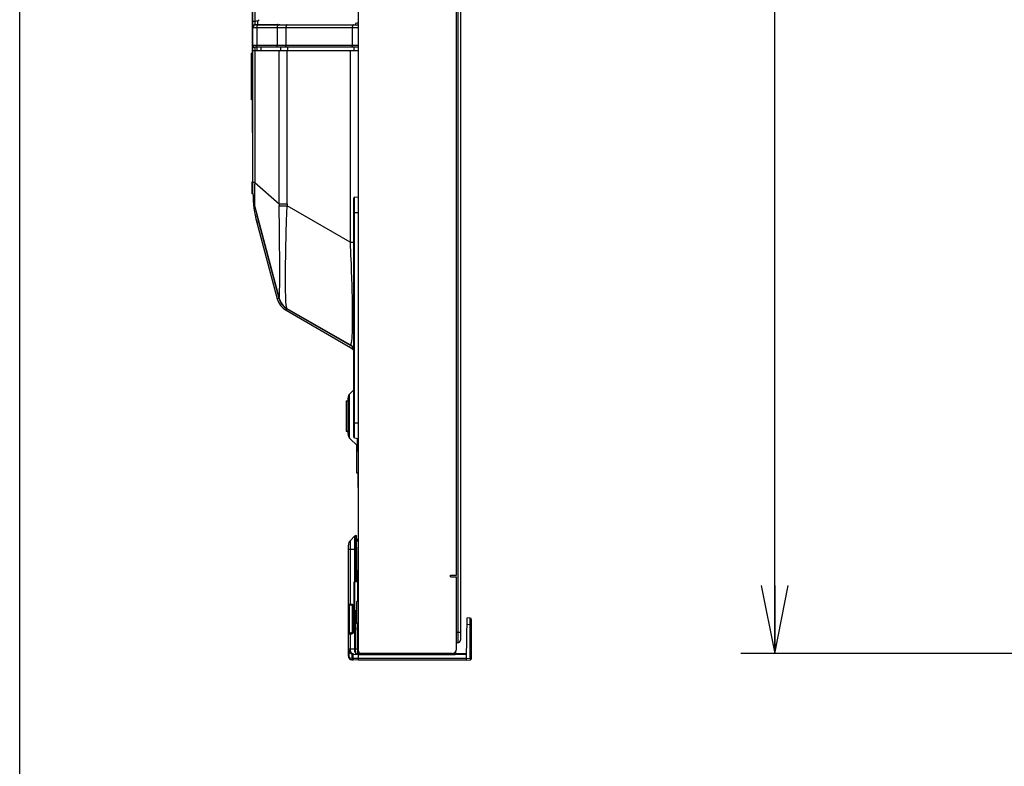
# Model space of a CAD drawing. Extents: x 0 to 3000, y 0 to 2000.
# Drawn here: x 0 to 290, y 450 to 670 of the extents above; entities that cross this region are included whole.
import ezdxf

# ---------------------------------------------------------------- set-up
doc = ezdxf.new("R2010")
doc.units = 0
doc.header["$LTSCALE"] = 164.99967
doc.layers.get('0').update_dxf_attribs({"linetype": 'CONTINUOUS'})
for name, color, linetype in [('02___PRT_ALL_AXES', 7, 'CONTINUOUS'), ('03_ALL_AXES', 7, 'CONTINUOUS'), ('09_ALL_ROUNDS', 7, 'CONTINUOUS'), ('20_ALL_FEATURES', 7, 'CONTINUOUS')]:
    doc.layers.add(name, color=color, linetype=linetype)
doc.styles.get("Standard").update_dxf_attribs({"font": 'txt', "width": 0.8})
doc.dimstyles.new('DIMSTYLE_2', dxfattribs={"dimtxt": 20, "dimasz": 20, "dimexe": 10, "dimexo": 0.2, "dimgap": 5, "dimtad": 1, "dimdec": 3, "dimtxsty": 'STANDARD', "dimblk": 'OPEN', "dimblk1": 'OPEN', "dimblk2": 'OPEN', "dimcen": 0.09, "dimazin": 3, "dimtp": 0.8, "dimtm": 0.8, "dimtfac": 1, "dimtdec": 3, "dimtofl": 0, "dimtmove": 0, "dimatfit": 3, "dimtolj": 1})

# ---------------------------------------------------------------- blocks, each defined once
blk = doc.blocks.new('_OPEN')
at = {"color": 0, "linetype": 'BYBLOCK'}
for p, q in [((0, 0), (-1, 0.2)), ((-1, -0.2), (0, 0)), ((-1, 0), (0, 0))]:
    blk.add_line(p, q, dxfattribs=at)
blk = doc.blocks.new('*D2')
at = {"color": 2, "linetype": 'CONTINUOUS'}
for p, q in [((296.24, 1119.3), (212.31, 1119.3)), ((222.31, 1119.3), (222.31, 801.2)), ((222.31, 483.1), (222.31, 801.2)), ((296.24, 483.1), (212.31, 483.1))]:
    blk.add_line(p, q, dxfattribs=at)
at = {"color": 2, "linetype": 'CONTINUOUS', "xscale": 20, "yscale": 20, "zscale": 20}
for p, rotation in [((222.31, 1119.3), 90), ((222.31, 483.1), 270)]:
    blk.add_blockref('_OPEN', p, dxfattribs=dict(at, rotation=rotation))

msp = doc.modelspace()

# ---------------------------------------------------------------- linework, layer by layer
at = {"color": 7, "linetype": 'CONTINUOUS'}
for p, q in [((0, 0), (0, 1999.996)), ((99.7722, 483.7009), (99.7722, 1118.7009)), ((129.7722, 1115.4009), (129.7722, 487.0009)), ((128.5722, 506.1009), (128.5722, 1096.3009)), ((68.6922, 618.5007), (68.6922, 957.05)), ((68.5422, 659.9009), (68.5422, 698.8511)), ((69.1637, 669.2509), (68.6922, 669.2509)), ((69.2922, 668.2223), (69.2922, 669.2509)), ((69.2922, 668.3509), (75.7922, 668.3509)), ((69.4922, 668.2509), (99.7722, 668.2509)), ((70.0922, 668.2509), (70.0922, 668.3509)), ((72.0922, 668.2509), (72.0922, 668.3509)), ((72.5422, 668.2509), (72.5422, 668.3509)), ((99.7722, 668.7509), (99.2722, 668.7509)), ((99.7722, 661.6509), (69.1922, 661.6509)), ((69.2922, 660.6509), (69.2922, 661.6509)), ((69.8922, 660.6509), (69.8922, 661.6509)), ((68.6922, 660.6509), (99.7722, 660.6509)), ((68.5422, 636.5009), (68.5422, 646.1009)), ((68.6922, 636.5009), (68.5422, 636.5009)), ((69.2033, 614.6184), (76.4253, 587.6652)), ((69.8064, 610.0453), (75.8338, 587.5507)), ((78.443, 584.1504), (97.9222, 572.9041)), ((97.2722, 573.9383), (78.7567, 584.6282)), ((97.1408, 559.4695), (98.3722, 560.7009)), ((96.6722, 547.6636), (96.6722, 558.3381)), ((97.1408, 546.5322), (99.4793, 544.1938)), ((99.6222, 542.6509), (99.6222, 546.4134)), ((99.6222, 532.0009), (99.6222, 536.1509)), ((99.6222, 532.0009), (99.7722, 532.0009)), ((97.3579, 516.3867), (98.6149, 517.6436)), ((98.9423, 517.7894), (99.1612, 517.8009)), ((99.3978, 504.2496), (99.1612, 517.8009)), ((99.2722, 516.7992), (99.1787, 516.8009)), ((99.7722, 515.7905), (99.2722, 516.7992)), ((96.7722, 482.2359), (96.7722, 514.9724)), ((126.8222, 506.1009), (128.5721, 506.1009)), ((126.8222, 505.6009), (126.8222, 506.1009)), ((126.8222, 505.6009), (128.5721, 505.6009)), ((128.5722, 484.3509), (128.5722, 505.6009)), ((97.9879, 497.2158), (97.0565, 497.2646)), ((98.2722, 489.4856), (98.2722, 496.9162)), ((131.5722, 481.6009), (131.7813, 493.5826)), ((132.6157, 493.5096), (131.7813, 493.5826)), ((133.0722, 481.6903), (133.0722, 493.0115)), ((99.4925, 490.0009), (99.4925, 490.7009)), ((99.493, 491.8509), (99.493, 490.7009)), ((99.493, 490.0009), (99.4931, 484.3121)), ((99.4931, 490.7009), (99.7722, 490.7009)), ((99.7722, 490.0009), (99.4931, 490.0009)), ((97.0565, 489.1372), (97.9879, 489.186)), ((99.6571, 483.9946), (99.6658, 484.4945)), ((99.7722, 484.6009), (99.6658, 484.4945)), ((99.6658, 484.4945), (99.7722, 484.4945)), ((128.9722, 486.2009), (128.5722, 486.2009)), ((97.7722, 482.9756), (97.7722, 481.734)), ((98.1937, 482.8836), (99.6596, 482.8068)), ((99.657, 483.0009), (99.5066, 483.0009)), ((99.6571, 483.9946), (99.657, 483.0009)), ((99.6571, 483.9946), (99.7722, 483.9946)), ((99.6605, 482.8009), (128.151, 482.8009)), ((99.7852, 481.6009), (99.7748, 482.8009)), ((131.5722, 481.6009), (99.7852, 481.6009)), ((127.3222, 483.1009), (100.3722, 483.1009)), ((105.7695, 483.1009), (105.7704, 483.0026)), ((121.6582, 482.9991), (121.6591, 483.1009)), ((128.3921, 483.0254), (128.4473, 483.8152)), ((128.3973, 483.1009), (131.5983, 483.1009)), ((131.5722, 481.1009), (131.5722, 481.6009)), ((97.7722, 481.2359), (98.2286, 481.2359)), ((99.7722, 481.1009), (98.2286, 481.2359)), ((131.5722, 481.1009), (99.7722, 481.1009)), ((131.5722, 481.1009), (132.6157, 481.1922))]:
    msp.add_line(p, q, dxfattribs=at)
at = {"color": 9, "linetype": 'CONTINUOUS'}
for p, q in [((128.9722, 1116.2009), (128.9722, 486.2009)), ((69.2922, 669.255), (69.2922, 956.805)), ((68.6922, 668.2509), (69.2922, 668.2509)), ((68.6922, 667.4509), (99.7722, 667.4509)), ((69.8064, 667.4509), (69.8064, 662.1509)), ((70.0922, 668.3509), (70.0922, 669.4799)), ((75.7802, 667.4509), (75.7802, 662.1509)), ((78.3894, 667.4509), (78.3894, 662.1509)), ((97.9222, 667.4509), (97.9222, 662.1509)), ((99.7722, 662.1509), (68.6922, 662.1509)), ((68.6922, 661.6509), (69.1922, 661.6509)), ((70.9655, 661.6509), (70.9655, 660.6509)), ((76.9393, 660.6509), (76.9393, 661.6509)), ((78.9894, 660.6509), (78.9894, 661.6509)), ((98.5222, 660.6509), (98.5222, 661.6509)), ((69.2033, 660.6509), (69.2033, 621.7883)), ((76.4272, 615.4872), (76.4272, 660.6509)), ((78.7568, 615.4872), (78.7568, 660.6509)), ((97.2722, 660.6509), (97.2722, 604.2492)), ((69.2033, 621.7883), (68.6922, 621.7883)), ((69.2033, 621.7883), (76.4272, 615.4872)), ((76.4272, 615.4872), (78.7568, 615.4872)), ((97.2722, 604.2492), (78.7585, 614.9381)), ((70.2893, 610.1747), (69.8064, 610.0453)), ((70.2893, 610.1747), (76.3168, 587.6801)), ((97.2722, 604.2492), (98.3722, 604.2492)), ((76.3168, 587.6801), (75.8338, 587.5507)), ((78.693, 584.5834), (78.443, 584.1504)), ((78.693, 584.5834), (97.9566, 573.4615)), ((98.1467, 573.2931), (97.9222, 572.9041)), ((97.1408, 546.5322), (97.1408, 559.4695)), ((99.4793, 544.1938), (99.4793, 546.4348)), ((99.6222, 533.0009), (99.7722, 533.0009)), ((97.3579, 497.5381), (97.3579, 516.3867)), ((98.6149, 517.6436), (98.6111, 513.8009)), ((98.9423, 517.7894), (98.9292, 504.2509)), ((98.9419, 517.4065), (98.9413, 517.1677)), ((96.7722, 513.8009), (99.231, 513.8009)), ((98.6111, 513.8009), (98.6018, 504.232)), ((97.3579, 497.5381), (96.7722, 497.5642)), ((97.0565, 497.2646), (97.0565, 489.1372)), ((97.7914, 497.5154), (97.3579, 497.5381)), ((97.9879, 489.186), (97.9879, 497.2158)), ((98.2722, 496.9162), (98.36, 496.9162)), ((98.36, 489.4856), (98.36, 496.9162)), ((98.5937, 495.7719), (98.5826, 484.3431)), ((98.921, 495.7509), (98.91, 484.3426)), ((132.6157, 491.5172), (131.7466, 491.5932)), ((132.6157, 491.5172), (133.0722, 491.5172)), ((132.6157, 481.6903), (132.6157, 491.5172)), ((96.7722, 488.8376), (97.3579, 488.8637)), ((97.3579, 488.8637), (97.7914, 488.8864)), ((97.3579, 484.3739), (97.3579, 488.8637)), ((98.2722, 489.4856), (98.36, 489.4856)), ((129.7722, 489.2009), (128.5722, 489.2009)), ((97.3579, 484.3739), (96.7722, 484.3815)), ((98.582, 484.3097), (97.3579, 484.3739)), ((98.91, 484.3426), (98.5826, 484.3431)), ((99.4931, 484.3121), (98.91, 484.3426)), ((96.9547, 482.2359), (96.7722, 482.2359)), ((96.9547, 483.6786), (96.9547, 482.2359)), ((97.7547, 481.4359), (97.8707, 481.4359)), ((98.2286, 481.2359), (98.2286, 482.8836)), ((99.7851, 481.6009), (98.2286, 481.6009)), ((99.657, 483.0009), (104.7704, 483.0026)), ((104.7696, 483.1009), (104.7704, 483.0026)), ((104.7704, 483.0026), (104.7704, 482.8009)), ((121.6582, 482.9991), (105.7704, 482.9991)), ((119.6722, 482.8009), (119.6722, 483.1009)), ((121.6582, 483.0026), (127.2513, 483.0026)), ((127.2513, 483.0026), (127.2513, 482.8009)), ((128.3665, 482.9113), (131.595, 482.9113)), ((131.5721, 481.599), (132.6157, 481.6903)), ((132.6157, 481.6903), (133.0722, 481.6903))]:
    msp.add_line(p, q, dxfattribs=at)
at = {"color": 4, "linetype": 'CONTINUOUS'}
msp.add_line((68.4922, 618.5007), (68.4922, 622.0009), dxfattribs=at)
at = {"color": 9, "linetype": 'CONTINUOUS'}
for points in [[(98.9413, 517.1677), (98.9409, 516.4428), (98.9401, 515.9962)], [(98.9423, 517.7894), (98.9421, 517.7785), (98.9419, 517.7442), (98.9419, 517.4065)], [(98.9401, 515.9962), (98.9396, 515.1322), (98.9389, 514.728), (98.9384, 513.8009)]]:
    msp.add_lwpolyline(points, dxfattribs=at)
at = {"color": 7, "linetype": 'CONTINUOUS'}
msp.add_lwpolyline([(128.1511, 482.8009), (128.1841, 482.8031), (128.2524, 482.8231), (128.3128, 482.8628), (128.3586, 482.9185), (128.3856, 482.9842), (128.3921, 483.0254)], dxfattribs=at)
for centre, radius, start, end in [((69.1637, 671.2509), 2, 270, 311.522391), ((69.4922, 667.4509), 0.8, 90, 180), ((75.7922, 667.8509), 0.5, 53.409989, 90), ((99.2722, 668.2509), 0.5, 90, 180), ((69.1922, 662.1509), 0.5, 180, 270), ((101.3922, 618.5087), 32.7, 180, 195), ((83.6922, 618.5007), 15, 180, 195), ((81.243, 589.0001), 5.6, 195, 240), ((81.255, 588.9593), 5, 195, 240), ((94.2722, 568.6605), 5.5, 41.665278, 60), ((94.7722, 569.6082), 5, 43.897246, 60), ((96.0722, 569.6998), 3.7, 51.502605, 60), ((98.2722, 558.3381), 1.6, 135, 180), ((98.2722, 547.6636), 1.6, 180, 225), ((98.7722, 543.4867), 1, 31.75464, 45), ((98.7722, 514.9724), 2, 135, 180), ((98.9685, 517.2901), 0.5, 93, 135), ((97.0722, 497.5642), 0.3, 180, 267), ((97.9722, 496.9162), 0.3, 0, 87), ((132.5722, 493.0115), 0.5, 0, 85), ((97.0722, 488.8376), 0.3, 93, 180), ((97.9722, 489.4856), 0.3, 273, 360), ((98.2722, 484.3815), 1.5, 180, 267), ((127.3222, 484.3509), 1.25, 270, 360), ((128.9722, 487.0009), 0.8, 270, 360), ((97.7722, 482.2359), 1, 180, 270), ((98.2722, 481.734), 0.5, 180, 265), ((100.3722, 483.7009), 0.6, 180, 270), ((105.5704, 483.0009), 0.2, 270, 0.5), ((121.4582, 483.0009), 0.2, 270, 359.5), ((128.1899, 483.0009), 0.2, 270, 356), ((132.5722, 481.6903), 0.5, 275, 360)]:
    msp.add_arc(centre, radius, start, end, dxfattribs=at)
at = {"color": 9, "linetype": 'CONTINUOUS'}
for centre, radius, start, end in [((172.0333, 615.24), 95.6065, 179.851881, 180.19615), ((167.335, 615.4878), 88.5782, 180.00041, 180.355606), ((101.3922, 618.5087), 32.2, 190.66817, 195), ((81.243, 589.0001), 5.1, 195, 240), ((93.9482, 575.2421), 3.7234, 346.981436, 347.712365), ((97.76, 496.9162), 0.6, 359.999731, 87.00014), ((97.76, 489.4856), 0.6, 273.000436, 359.999569), ((97.6278, 484.3441), 0.9549, 357.93529, 359.938021), ((96.6698, 484.3836), 2.2406, 357.670759, 358.952611)]:
    msp.add_arc(centre, radius, start, end, dxfattribs=at)
at = {"color": 7, "linetype": 'CONTINUOUS'}
for centre, major_axis, ratio, start_param, end_param in [((72.7699, 667.1009), (0, 1.2), 0.26794919, -0.28398477, 0.28398473), ((74.4312, 667.1009), (0, 1.2), 0.26794919, -0.28398477, 0.28398473), ((99.5193, 484.3162), (0, 1.5021), 0.01743909, -4.70965103, -3.64555967), ((99.588, 484.3126), (0.0785, 1.4979), 0.01743905, -3.64464614, -3.14159251), ((99.6605, 483.0009), (0, 0.2), 0.01745506, -3.38503271, -3.14159265)]:
    msp.add_ellipse(centre, major_axis=major_axis, ratio=ratio, start_param=start_param, end_param=end_param, dxfattribs=at)
at = {"color": 9, "linetype": 'CONTINUOUS'}
for points, knots in [([(70.5791, 668.2509), (70.4785, 668.2509), (70.2739, 668.2087), (70.0171, 668.0296), (69.8461, 667.7638), (69.8064, 667.5548), (69.8064, 667.4509)], [0, 0, 0, 0, 0.24598257, 0.49433929, 0.74601176, 1, 1, 1, 1]), ([(76.5529, 668.2509), (76.4523, 668.2509), (76.2477, 668.2087), (75.9909, 668.0296), (75.8199, 667.7638), (75.7802, 667.5548), (75.7802, 667.4509)], [0, 0, 0, 0, 0.24598257, 0.49433929, 0.74601176, 1, 1, 1, 1]), ([(78.7894, 668.2509), (78.7345, 668.2509), (78.609, 668.1911), (78.488, 668.0034), (78.4074, 667.748), (78.3894, 667.5534), (78.3894, 667.4509)], [0, 0, 0, 0, 0.17113565, 0.39614028, 0.68040304, 1, 1, 1, 1]), ([(98.3222, 668.2509), (98.2672, 668.2509), (98.1417, 668.1911), (98.0208, 668.0034), (97.9401, 667.748), (97.9222, 667.5534), (97.9222, 667.4509)], [0, 0, 0, 0, 0.17113565, 0.39614028, 0.68040304, 1, 1, 1, 1]), ([(70.2893, 661.6509), (70.1655, 661.6509), (69.9053, 661.7618), (69.8064, 662.0239), (69.8064, 662.1509)], [0, 0, 0, 0, 0.493873, 1, 1, 1, 1]), ([(76.2632, 661.6509), (76.1393, 661.6509), (75.8791, 661.7618), (75.7802, 662.0239), (75.7802, 662.1509)], [0, 0, 0, 0, 0.493873, 1, 1, 1, 1]), ([(78.6394, 661.6509), (78.5629, 661.6509), (78.4544, 661.7801), (78.4024, 661.9638), (78.3894, 662.0868), (78.3894, 662.1509)], [0, 0, 0, 0, 0.38719815, 0.67566862, 1, 1, 1, 1]), ([(98.1722, 661.6509), (98.0956, 661.6509), (97.9871, 661.7801), (97.9351, 661.9638), (97.9222, 662.0868), (97.9222, 662.1509)], [0, 0, 0, 0, 0.38719815, 0.67566862, 1, 1, 1, 1]), ([(69.2033, 621.7883), (69.1763, 620.9153), (69.1451, 619.649), (69.1225, 618.034), (69.1166, 616.9984), (69.1206, 616.1253), (69.1351, 615.4393), (69.1549, 614.9928), (69.1799, 614.7423), (69.194, 614.6531), (69.2033, 614.6184)], [0, 0, 0, 0, 0.36520451, 0.52963009, 0.67539466, 0.79822912, 0.8946937, 0.96236372, 0.98495916, 1, 1, 1, 1]), ([(76.4256, 587.67), (76.431, 587.6806), (76.4314, 587.7239), (76.4436, 587.8111), (76.4516, 587.9556), (76.4645, 588.155), (76.4773, 588.4127), (76.4914, 588.7294), (76.5056, 589.1066), (76.5258, 589.7332), (76.5485, 590.673), (76.5693, 591.9881), (76.5826, 593.548), (76.587, 595.3402), (76.5818, 597.3447), (76.5623, 600.3627), (76.519, 604.4471), (76.4604, 609.5902), (76.4335, 613.1204), (76.4274, 614.9127)], [0, 0, 0, 0, 0.00131204, 0.00456869, 0.00983179, 0.01715938, 0.02660722, 0.03822754, 0.05206738, 0.06816657, 0.10725318, 0.15557832, 0.21298108, 0.27900659, 0.35290678, 0.43369159, 0.61130124, 0.80265186, 1, 1, 1, 1]), ([(76.4274, 614.9127), (76.5423, 614.915), (77.3193, 614.926), (78.0964, 614.9326), (78.7585, 614.9381)], [0, 0, 0, 0, 0.14792749, 1, 1, 1, 1]), ([(78.7567, 584.6282), (78.7296, 584.6438), (78.6787, 584.7079), (78.5923, 584.9193), (78.5123, 585.3459), (78.4369, 586.0436), (78.3782, 587.003), (78.3332, 588.2258), (78.3024, 589.7126), (78.2844, 591.4556), (78.279, 593.4414), (78.286, 595.6493), (78.3131, 598.96), (78.3818, 603.4388), (78.5239, 609.0861), (78.6691, 612.9656), (78.7585, 614.9381)], [0, 0, 0, 0, 0.00308892, 0.00771938, 0.02258304, 0.04559297, 0.07714722, 0.11743819, 0.16646395, 0.22400405, 0.28960369, 0.36258292, 0.44207558, 0.61658927, 0.80498868, 1, 1, 1, 1]), ([(97.2722, 604.2492), (97.4363, 600.8377), (97.6484, 595.8135), (97.8413, 589.3157), (97.9245, 584.9647), (97.9445, 581.217), (97.8988, 578.2175), (97.8089, 576.2299), (97.6934, 575.0693), (97.6261, 574.632), (97.5863, 574.4497)], [0, 0, 0, 0, 0.34352975, 0.50576771, 0.65383201, 0.78122783, 0.88269801, 0.95556375, 0.98122781, 1, 1, 1, 1]), ([(76.4253, 587.6652), (76.4251, 587.6661), (76.4249, 587.6677), (76.4253, 587.6694), (76.4256, 587.67)], [0, 0, 0, 0, 0.53671533, 1, 1, 1, 1]), ([(76.4256, 587.67), (76.5934, 587.0407), (77.1832, 585.8365), (78.1927, 584.9538), (78.7567, 584.6282)], [0, 0, 0, 0, 0.50000178, 1, 1, 1, 1]), ([(97.5759, 574.4033), (97.5656, 574.3586), (97.5448, 574.2763), (97.506, 574.1515), (97.4609, 574.0433), (97.4061, 573.9582), (97.337, 573.9148), (97.2905, 573.9277), (97.2722, 573.9383)], [0, 0, 0, 0, 0.22253878, 0.41090424, 0.63256235, 0.78865358, 0.89743823, 1, 1, 1, 1]), ([(97.5544, 497.2385), (97.498, 497.2414), (97.3793, 497.3325), (97.3561, 497.4665), (97.3579, 497.5381)], [0, 0, 0, 0, 0.44077603, 1, 1, 1, 1]), ([(97.9879, 497.2158), (97.9315, 497.2187), (97.8127, 497.3098), (97.7895, 497.4437), (97.7914, 497.5154)], [0, 0, 0, 0, 0.44077605, 1, 1, 1, 1]), ([(132.6157, 491.5172), (132.6185, 491.6467), (132.6235, 491.9007), (132.6291, 492.2694), (132.6326, 492.6093), (132.6339, 492.9072), (132.6332, 493.124), (132.6311, 493.2678), (132.6294, 493.3516), (132.6265, 493.4161), (132.6248, 493.4667), (132.6199, 493.4903), (132.6193, 493.5093), (132.6157, 493.5096)], [0, 0, 0, 0, 0.19488972, 0.38226138, 0.55496151, 0.7063459, 0.83059781, 0.88102036, 0.92298292, 0.95608238, 0.98003335, 0.99463483, 1, 1, 1, 1]), ([(97.5544, 489.1633), (97.498, 489.1603), (97.3793, 489.0692), (97.3561, 488.9353), (97.3579, 488.8637)], [0, 0, 0, 0, 0.44077605, 1, 1, 1, 1]), ([(97.9879, 489.186), (97.9315, 489.183), (97.8127, 489.0919), (97.7895, 488.958), (97.7914, 488.8864)], [0, 0, 0, 0, 0.44077605, 1, 1, 1, 1]), ([(98.3401, 482.8759), (98.2032, 482.8831), (97.9143, 482.9849), (97.591, 483.3364), (97.3913, 483.8203), (97.353, 484.1858), (97.3579, 484.3739)], [0, 0, 0, 0, 0.21006103, 0.44501531, 0.71177663, 1, 1, 1, 1]), ([(98.582, 484.3097), (98.5758, 484.1203), (98.5985, 483.7615), (98.7378, 483.2894), (98.9612, 482.9432), (99.1902, 482.8314), (99.2933, 482.826)], [0, 0, 0, 0, 0.3204406, 0.60212495, 0.82538872, 1, 1, 1, 1]), ([(98.9085, 484.2926), (98.8784, 484.2938), (98.7695, 484.2983), (98.6607, 484.304), (98.582, 484.3097)], [0, 0, 0, 0, 0.27644629, 1, 1, 1, 1]), ([(99.2933, 482.826), (99.2265, 482.8295), (99.1264, 482.9247), (99.0498, 483.0838), (98.9645, 483.3461), (98.9068, 483.7548), (98.9008, 484.1041), (98.9085, 484.2925)], [0, 0, 0, 0, 0.12647183, 0.22185324, 0.34125599, 0.64334285, 1, 1, 1, 1]), ([(96.9547, 482.2359), (96.9547, 482.0316), (97.1257, 481.6063), (97.5509, 481.4359), (97.7547, 481.4359)], [0, 0, 0, 0, 0.50054814, 1, 1, 1, 1]), ([(97.7547, 481.4359), (97.7547, 481.4104), (97.7558, 481.3644), (97.7579, 481.2985), (97.7648, 481.2654), (97.7666, 481.2359), (97.7722, 481.2359)], [0, 0, 0, 0, 0.37916545, 0.70110263, 0.9176695, 1, 1, 1, 1]), ([(98.2286, 481.6009), (98.1683, 481.6009), (98.0539, 481.6072), (97.9065, 481.6283), (97.7722, 481.6806), (97.7722, 481.7341)], [0, 0, 0, 0, 0.36795398, 0.67370028, 1, 1, 1, 1]), ([(104.7704, 483.0026), (104.8355, 483.0027), (104.963, 483.0029), (105.1482, 483.0032), (105.3188, 483.0033), (105.4684, 483.0033), (105.5773, 483.0034), (105.6494, 483.0032), (105.6915, 483.0034), (105.7236, 483.0024), (105.7494, 483.0043), (105.7601, 483.0007), (105.7704, 483.0042), (105.7704, 483.0026)], [0, 0, 0, 0, 0.19508921, 0.38265961, 0.55553199, 0.70705779, 0.83141714, 0.88187238, 0.92384213, 0.95691099, 0.9807699, 0.99517221, 1, 1, 1, 1]), ([(127.2513, 482.8009), (127.5219, 482.8009), (128.0819, 482.9913), (128.3814, 483.5025), (128.4342, 483.7679)], [0, 0, 0, 0, 0.50005368, 1, 1, 1, 1]), ([(127.2513, 483.0026), (127.3752, 483.0026), (127.6253, 483.0474), (127.842, 483.181), (127.9335, 483.2646)], [0, 0, 0, 0, 0.50005686, 1, 1, 1, 1]), ([(128.1511, 482.8009), (128.21, 482.8009), (128.3319, 482.8484), (128.388, 482.9666), (128.3921, 483.0254)], [0, 0, 0, 0, 0.50030499, 1, 1, 1, 1]), ([(132.6157, 481.6903), (132.6212, 481.6271), (132.6295, 481.5104), (132.6342, 481.3721), (132.6332, 481.2831), (132.6298, 481.2357), (132.6261, 481.2095), (132.62, 481.1925), (132.6157, 481.1922)], [0, 0, 0, 0, 0.37909229, 0.7002627, 0.8238058, 0.91623212, 0.97466387, 1, 1, 1, 1])]:
    msp.add_open_spline(points, degree=3, knots=knots, dxfattribs=at)
at = {"color": 7, "linetype": 'CONTINUOUS'}
for points, knots in [([(99.6495, 482.8073), (99.6494, 482.8089), (99.6494, 482.8178), (99.6496, 482.8267), (99.6498, 482.834)], [0, 0, 0, 0, 0.17937682, 1, 1, 1, 1]), ([(99.6498, 482.834), (99.6501, 482.8446), (99.652, 482.9003), (99.6546, 482.9559), (99.657, 483.0009)], [0, 0, 0, 0, 0.1916865, 1, 1, 1, 1]), ([(99.7722, 481.1009), (99.773, 481.1496), (99.772, 481.3165), (99.7705, 481.4839), (99.7852, 481.6009)], [0, 0, 0, 0, 0.2931947, 1, 1, 1, 1]), ([(131.5998, 481.1272), (131.6052, 481.1872), (131.6015, 481.3456), (131.5984, 481.5033), (131.5939, 481.6009)], [0, 0, 0, 0, 0.38171399, 1, 1, 1, 1]), ([(131.5939, 481.1028), (131.5963, 481.103), (131.598, 481.1146), (131.5993, 481.1211), (131.5998, 481.1272)], [0, 0, 0, 0, 0.28050395, 1, 1, 1, 1])]:
    msp.add_open_spline(points, degree=3, knots=knots, dxfattribs=at)
at = {"layer": '02___PRT_ALL_AXES', "color": 7, "linetype": 'CONTINUOUS'}
for p, q in [((68.6922, 659.9009), (68.2922, 659.9009)), ((68.6922, 646.1009), (68.2922, 646.1009)), ((99.2722, 536.1509), (99.2722, 544.4009)), ((99.7722, 542.6509), (99.2722, 542.6509)), ((99.7722, 536.1509), (99.2722, 536.1509)), ((99.7722, 498.3509), (99.2722, 498.3509)), ((99.2722, 491.8509), (99.2722, 498.3509)), ((99.7722, 491.8509), (99.2722, 491.8509))]:
    msp.add_line(p, q, dxfattribs=at)
at = {"layer": '03_ALL_AXES', "color": 7, "linetype": 'CONTINUOUS'}
for p, q in [((96.1722, 557.5009), (96.6722, 557.5009)), ((96.1722, 557.5007), (96.1722, 548.5011)), ((96.1722, 548.5009), (96.6722, 548.5009)), ((98.6722, 504.2509), (99.4722, 504.2509)), ((98.6722, 495.7509), (99.2722, 495.7509))]:
    msp.add_line(p, q, dxfattribs=at)
at = {"layer": '09_ALL_ROUNDS', "color": 7, "linetype": 'CONTINUOUS'}
for p, q in [((98.5425, 617.4264), (99.7722, 617.6109)), ((98.3722, 546.7731), (98.3722, 617.2286)), ((98.5425, 546.5753), (99.7722, 546.3909)), ((98.3722, 503.9509), (98.3722, 496.0509)), ((128.1511, 482.8009), (128.1899, 482.8009)), ((128.3894, 482.9869), (128.3921, 483.0254))]:
    msp.add_line(p, q, dxfattribs=at)
at = {"layer": '09_ALL_ROUNDS', "color": 9, "linetype": 'CONTINUOUS'}
for p, q in [((98.5425, 546.5753), (98.5425, 617.4264)), ((98.3722, 613.0009), (99.7722, 613.0009)), ((98.3722, 551.0009), (99.7722, 551.0009)), ((98.6722, 495.7509), (98.6722, 504.2509)), ((99.4722, 504.2509), (99.4722, 498.3509)), ((128.1899, 482.8048), (128.1899, 482.8009))]:
    msp.add_line(p, q, dxfattribs=at)
at = {"layer": '09_ALL_ROUNDS', "color": 7, "linetype": 'CONTINUOUS'}
for centre, radius, start, end in [((98.5722, 617.2286), 0.2, 98.530766, 180), ((98.5722, 546.7731), 0.2, 180, 261.469234), ((98.6722, 503.9509), 0.3, 90, 180), ((99.4722, 503.9509), 0.3, 0, 90), ((98.6722, 496.0509), 0.3, 180, 270), ((128.1899, 483.0009), 0.2, 270, 356)]:
    msp.add_arc(centre, radius, start, end, dxfattribs=at)
at = {"layer": '09_ALL_ROUNDS', "color": 9, "linetype": 'CONTINUOUS'}
msp.add_open_spline([(128.3885, 482.9861), (128.3888, 482.9862), (128.3891, 482.9864), (128.3894, 482.9868), (128.3894, 482.9869)], degree=3, knots=[0, 0, 0, 0, 0.59813396, 1, 1, 1, 1], dxfattribs=at)
at = {"layer": '20_ALL_FEATURES', "color": 7, "linetype": 'CONTINUOUS'}
msp.add_line((68.2922, 646.101), (68.2922, 659.9008), dxfattribs=at)

# ---------------------------------------------------------------- dimensions: what is measured, and where the dimension line sits
at = {"color": 2, "linetype": 'CONTINUOUS'}
dim = msp.add_linear_dim(base=(222.3136, 483.1009), p1=(296.438, 1119.3009), p2=(296.438, 483.1009), angle=270, dimstyle='DIMSTYLE_2', dxfattribs=at)
dim.commit()
dim.dimension.update_dxf_attribs({"geometry": '*D2', "text_midpoint": (222.3136, 761.2009), "dimtype": 160})

doc.saveas('drawing.dxf')
